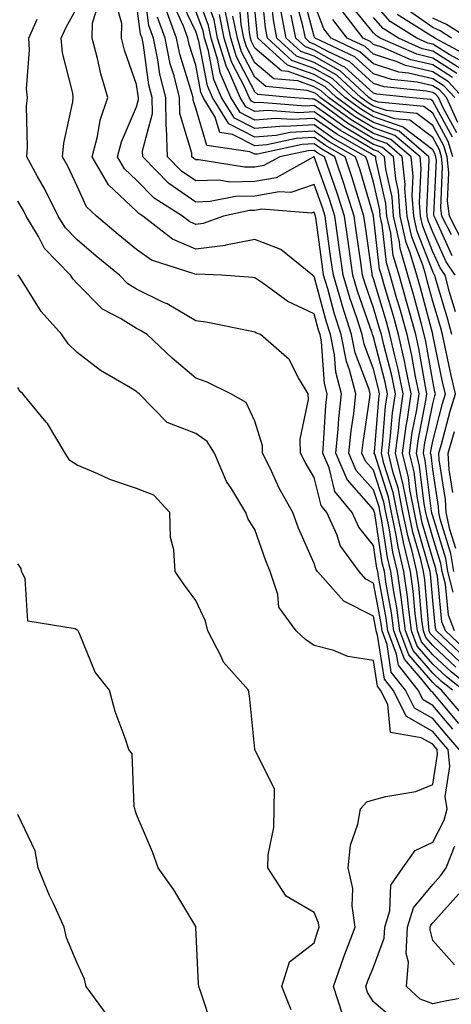
# Model space of a CAD drawing. Units: inches. Extents: x 1023923 to 1026563, y 7239818 to 7242458.
# Drawn here: x 1024078 to 1024151, y 7240389 to 7240555 of the extents above; entities that cross this region are included whole.
import ezdxf

# ---------------------------------------------------------------- set-up
doc = ezdxf.new("R2010")
doc.units = ezdxf.units.IN
doc.header["$MEASUREMENT"] = 0
doc.layers.add('Contour_10237239', color=7, linetype='Continuous', true_color=0x4262c2)

msp = doc.modelspace()

# ---------------------------------------------------------------- linework, layer by layer
at = {"layer": 'Contour_10237239'}
for points in [[(1024153.19, 7240441.92, 3042), (1024150.32, 7240444.2, 3042), (1024148.05, 7240446.33, 3042), (1024145.45, 7240449.32, 3042), (1024144.48, 7240451.92, 3042), (1024143.95, 7240456.02, 3042), (1024143.81, 7240457.67, 3042), (1024143.19, 7240461.92, 3042), (1024142.21, 7240466.08, 3042), (1024141.9, 7240468.07, 3042), (1024141.1, 7240471.92, 3042), (1024140.59, 7240474.46, 3042), (1024138.25, 7240481.73, 3042), (1024138.19, 7240481.92, 3042), (1024138.21, 7240482.09, 3042), (1024138.95, 7240491.02, 3042), (1024139.09, 7240491.92, 3042), (1024138.91, 7240492.78, 3042), (1024138.05, 7240496.1, 3042), (1024136.45, 7240500.31, 3042), (1024136.14, 7240501.92, 3042), (1024135.22, 7240504.75, 3042), (1024134.1, 7240507.97, 3042), (1024132.93, 7240511.92, 3042), (1024132.33, 7240516.2, 3042), (1024132.09, 7240517.88, 3042), (1024131.53, 7240521.92, 3042), (1024130.69, 7240524.57, 3042), (1024128.05, 7240531.9, 3042), (1024128.01, 7240531.89, 3042), (1024121.6, 7240528.37, 3042), (1024118.05, 7240527.73, 3042), (1024113.79, 7240527.65, 3042), (1024112.03, 7240527.95, 3042), (1024108.05, 7240527.84, 3042), (1024105.63, 7240529.51, 3042), (1024103.26, 7240531.92, 3042), (1024103.11, 7240536.86, 3042), (1024103.09, 7240536.95, 3042), (1024102.99, 7240541.92, 3042), (1024102.01, 7240545.88, 3042), (1024101.68, 7240548.29, 3042), (1024100.92, 7240551.92, 3042), (1024100.16, 7240554.04, 3042), (1024099.28, 7240560.7, 3042)], [(1024151.49, 7240458.47, 3035), (1024150.61, 7240461.92, 3035), (1024150.24, 7240464.11, 3035), (1024148.05, 7240471.27, 3035), (1024147.91, 7240471.77, 3035), (1024147.87, 7240471.92, 3035), (1024147.84, 7240472.14, 3035), (1024146.8, 7240480.67, 3035), (1024146.49, 7240481.92, 3035), (1024146.66, 7240483.3, 3035), (1024148.05, 7240490.25, 3035), (1024148.38, 7240491.58, 3035), (1024148.5, 7240491.92, 3035), (1024148.4, 7240492.28, 3035), (1024148.05, 7240494.03, 3035), (1024146.88, 7240500.76, 3035), (1024146.62, 7240501.92, 3035), (1024146.08, 7240503.9, 3035), (1024144.79, 7240508.67, 3035), (1024143.85, 7240511.92, 3035), (1024142.54, 7240516.42, 3035), (1024142.42, 7240517.55, 3035), (1024141.45, 7240521.92, 3035), (1024141.21, 7240525.08, 3035), (1024140.14, 7240529.83, 3035), (1024139.92, 7240531.92, 3035), (1024138.91, 7240532.78, 3035), (1024138.05, 7240533.08, 3035), (1024135.12, 7240534.84, 3035), (1024132.48, 7240536.35, 3035), (1024128.05, 7240539.49, 3035), (1024125.47, 7240539.33, 3035), (1024120.22, 7240539.74, 3035), (1024118.05, 7240539.58, 3035), (1024116.49, 7240540.37, 3035), (1024115.53, 7240541.92, 3035), (1024113.62, 7240546.35, 3035), (1024113.23, 7240547.1, 3035), (1024111.74, 7240551.92, 3035), (1024111.14, 7240555.01, 3035), (1024108.89, 7240561.07, 3035)], [(1024151.84, 7240511.92, 3030), (1024150.3, 7240514.17, 3030), (1024148.05, 7240519.21, 3030), (1024147.29, 7240521.16, 3030), (1024147.13, 7240521.92, 3030), (1024147.05, 7240522.93, 3030), (1024147.46, 7240531.33, 3030), (1024147.41, 7240531.92, 3030), (1024142.37, 7240536.23, 3030), (1024138.05, 7240537.7, 3030), (1024135.41, 7240539.29, 3030), (1024131.82, 7240541.92, 3030), (1024129.87, 7240543.73, 3030), (1024128.05, 7240544.75, 3030), (1024123.66, 7240546.32, 3030), (1024122.54, 7240546.42, 3030), (1024118.05, 7240550.25, 3030), (1024117.48, 7240551.34, 3030), (1024117.29, 7240551.92, 3030), (1024117.11, 7240552.86, 3030), (1024116.49, 7240560.35, 3030)], [(1024151.19, 7240518.77, 3028), (1024149.57, 7240521.92, 3028), (1024149.4, 7240523.27, 3028), (1024149.69, 7240530.27, 3028), (1024149.53, 7240531.92, 3028), (1024149.18, 7240533.06, 3028), (1024148.05, 7240535.15, 3028), (1024144.2, 7240538.08, 3028), (1024141.64, 7240538.32, 3028), (1024138.05, 7240539.56, 3028), (1024136.57, 7240540.45, 3028), (1024134.55, 7240541.92, 3028), (1024131.17, 7240545.05, 3028), (1024128.05, 7240546.81, 3028), (1024124.28, 7240548.16, 3028), (1024120.16, 7240551.92, 3028), (1024119.81, 7240553.69, 3028), (1024119.12, 7240560.86, 3028)], [(1024153.44, 7240437.31, 3044), (1024149.55, 7240441.92, 3044), (1024148.71, 7240442.58, 3044), (1024148.05, 7240443.22, 3044), (1024144.01, 7240447.88, 3044), (1024142.48, 7240451.92, 3044), (1024141.98, 7240455.85, 3044), (1024141.47, 7240458.49, 3044), (1024140.98, 7240461.92, 3044), (1024140.41, 7240464.29, 3044), (1024139.46, 7240470.51, 3044), (1024139.16, 7240471.92, 3044), (1024138.99, 7240472.85, 3044), (1024138.05, 7240475.73, 3044), (1024135.14, 7240479.01, 3044), (1024133.89, 7240481.92, 3044), (1024134.28, 7240485.69, 3044), (1024134.71, 7240488.59, 3044), (1024135.08, 7240491.92, 3044), (1024134.01, 7240495.97, 3044), (1024133.48, 7240497.35, 3044), (1024132.58, 7240501.92, 3044), (1024131.47, 7240505.35, 3044), (1024130.32, 7240509.65, 3044), (1024129.63, 7240511.92, 3044), (1024129.44, 7240513.32, 3044), (1024128.3, 7240521.67, 3044), (1024128.26, 7240521.92, 3044), (1024128.23, 7240522.09, 3044), (1024128.05, 7240522.55, 3044), (1024127.58, 7240522.39, 3044), (1024119.18, 7240523.05, 3044), (1024118.05, 7240522.85, 3044), (1024117.13, 7240522.83, 3044), (1024112.74, 7240521.92, 3044), (1024109.3, 7240520.67, 3044), (1024108.05, 7240520.5, 3044), (1024107.07, 7240520.94, 3044), (1024105.8, 7240521.92, 3044), (1024101.06, 7240524.92, 3044), (1024098.05, 7240527.98, 3044), (1024096.02, 7240529.9, 3044), (1024094.85, 7240531.92, 3044), (1024095.51, 7240534.46, 3044), (1024098.05, 7240540.32, 3044), (1024098.38, 7240541.59, 3044), (1024098.38, 7240541.92, 3044), (1024098.32, 7240542.18, 3044), (1024098.05, 7240544.11, 3044), (1024096.04, 7240549.92, 3044), (1024095.53, 7240551.92, 3044), (1024095.59, 7240554.38, 3044), (1024094.46, 7240558.33, 3044)], [(1024153.5, 7240447.37, 3038), (1024148.69, 7240451.92, 3038), (1024148.5, 7240452.38, 3038), (1024148.05, 7240457.04, 3038), (1024147.66, 7240461.53, 3038), (1024147.6, 7240461.92, 3038), (1024147.46, 7240462.51, 3038), (1024145.49, 7240469.37, 3038), (1024144.96, 7240471.92, 3038), (1024144.2, 7240475.78, 3038), (1024143.95, 7240477.82, 3038), (1024142.93, 7240481.92, 3038), (1024143.54, 7240486.44, 3038), (1024143.77, 7240487.64, 3038), (1024144.42, 7240491.92, 3038), (1024143.46, 7240496.51, 3038), (1024143.34, 7240497.2, 3038), (1024142.27, 7240501.92, 3038), (1024141.35, 7240505.22, 3038), (1024139.91, 7240510.06, 3038), (1024139.38, 7240511.92, 3038), (1024139.07, 7240512.95, 3038), (1024138.05, 7240521.92, 3038), (1024138.05, 7240521.94, 3038), (1024135.78, 7240529.64, 3038), (1024135, 7240531.92, 3038), (1024130.59, 7240534.45, 3038), (1024128.05, 7240536.24, 3038), (1024123.97, 7240536, 3038), (1024121.64, 7240535.5, 3038), (1024118.05, 7240535.23, 3038), (1024113.62, 7240537.48, 3038), (1024110.86, 7240541.92, 3038), (1024110.02, 7240543.88, 3038), (1024108.56, 7240551.4, 3038), (1024108.4, 7240551.92, 3038), (1024108.34, 7240552.22, 3038), (1024108.05, 7240553.03, 3038), (1024105.22, 7240559.09, 3038)], [(1024151.74, 7240451.92, 3036), (1024150.69, 7240454.56, 3036), (1024150.18, 7240459.8, 3036), (1024149.63, 7240461.92, 3036), (1024149.4, 7240463.27, 3036), (1024148.05, 7240467.67, 3036), (1024147.11, 7240470.97, 3036), (1024146.9, 7240471.92, 3036), (1024146.62, 7240473.36, 3036), (1024145.84, 7240479.72, 3036), (1024145.3, 7240481.92, 3036), (1024145.63, 7240484.34, 3036), (1024146.9, 7240490.77, 3036), (1024147.07, 7240491.92, 3036), (1024146.82, 7240493.16, 3036), (1024145.71, 7240499.58, 3036), (1024145.18, 7240501.92, 3036), (1024144.07, 7240505.91, 3036), (1024143.64, 7240507.51, 3036), (1024142.37, 7240511.92, 3036), (1024141.39, 7240515.26, 3036), (1024140.96, 7240519.01, 3036), (1024140.32, 7240521.92, 3036), (1024140.16, 7240524.03, 3036), (1024138.46, 7240531.5, 3036), (1024138.42, 7240531.92, 3036), (1024138.23, 7240532.1, 3036), (1024138.05, 7240532.15, 3036), (1024137.46, 7240532.51, 3036), (1024131.86, 7240535.72, 3036), (1024128.05, 7240538.4, 3036), (1024124.32, 7240538.19, 3036), (1024121.57, 7240538.4, 3036), (1024118.05, 7240538.12, 3036), (1024115.53, 7240539.4, 3036), (1024113.97, 7240541.92, 3036), (1024112.19, 7240546.06, 3036), (1024111.78, 7240548.19, 3036), (1024110.63, 7240551.92, 3036), (1024110.2, 7240554.08, 3036), (1024108.05, 7240559.93, 3036)], [(1024151.88, 7240505.76, 3031), (1024150.88, 7240509.09, 3031), (1024150.12, 7240511.92, 3031), (1024149.28, 7240513.15, 3031), (1024148.05, 7240515.89, 3031), (1024146.37, 7240520.23, 3031), (1024146, 7240521.92, 3031), (1024145.82, 7240524.16, 3031), (1024146.12, 7240529.98, 3031), (1024145.92, 7240531.92, 3031), (1024141.66, 7240535.53, 3031), (1024138.05, 7240536.78, 3031), (1024134.85, 7240538.72, 3031), (1024130.45, 7240541.92, 3031), (1024129.2, 7240543.07, 3031), (1024128.05, 7240543.73, 3031), (1024125.26, 7240544.72, 3031), (1024121.21, 7240545.09, 3031), (1024118.05, 7240547.79, 3031), (1024116.62, 7240550.49, 3031), (1024116.19, 7240551.92, 3031), (1024115.73, 7240554.24, 3031), (1024115.32, 7240559.18, 3031)], [(1024153.3, 7240517.18, 3027), (1024150.88, 7240521.92, 3027), (1024150.55, 7240524.41, 3027), (1024150.75, 7240529.22, 3027), (1024150.49, 7240531.92, 3027), (1024149.92, 7240533.79, 3027), (1024148.05, 7240537.2, 3027), (1024145.37, 7240539.24, 3027), (1024140.24, 7240539.73, 3027), (1024138.05, 7240540.48, 3027), (1024137.15, 7240541.02, 3027), (1024135.92, 7240541.92, 3027), (1024131.84, 7240545.7, 3027), (1024128.05, 7240547.85, 3027), (1024125.04, 7240548.91, 3027), (1024121.76, 7240551.92, 3027), (1024121.16, 7240555.02, 3027), (1024120.75, 7240559.23, 3027)], [(1024152.09, 7240535.96, 3024), (1024149.79, 7240540.17, 3024), (1024149.03, 7240541.92, 3024), (1024148.56, 7240542.43, 3024), (1024148.05, 7240542.75, 3024), (1024146.98, 7240542.99, 3024), (1024139.85, 7240543.71, 3024), (1024138.05, 7240544.29, 3024), (1024134.05, 7240547.92, 3024), (1024130.32, 7240549.66, 3024), (1024128.05, 7240550.94, 3024), (1024127.33, 7240551.2, 3024), (1024126.55, 7240551.92, 3024), (1024126.17, 7240553.8, 3024), (1024124.87, 7240558.75, 3024)], [(1024152.27, 7240537.71, 3023), (1024150.39, 7240541.92, 3023), (1024149.26, 7240543.14, 3023), (1024148.05, 7240543.91, 3023), (1024145.45, 7240544.51, 3023), (1024141.08, 7240544.95, 3023), (1024138.05, 7240545.93, 3023), (1024134.91, 7240548.78, 3023), (1024128.19, 7240551.92, 3023), (1024128.13, 7240552, 3023), (1024128.05, 7240552.21, 3023), (1024126.04, 7240559.9, 3023)], [(1024151.45, 7240435.32, 3046), (1024148.05, 7240439.35, 3046), (1024146.41, 7240440.28, 3046), (1024145.57, 7240441.92, 3046), (1024142.25, 7240446.11, 3046), (1024141.96, 7240448.01, 3046), (1024140.49, 7240451.92, 3046), (1024140.2, 7240454.08, 3046), (1024138.89, 7240461.07, 3046), (1024138.77, 7240461.92, 3046), (1024138.64, 7240462.51, 3046), (1024138.05, 7240466.3, 3046), (1024135.55, 7240469.43, 3046), (1024134.46, 7240471.92, 3046), (1024131.55, 7240475.42, 3046), (1024130.55, 7240479.42, 3046), (1024129.48, 7240481.92, 3046), (1024129.63, 7240483.5, 3046), (1024130.02, 7240489.95, 3046), (1024130.24, 7240491.92, 3046), (1024129.79, 7240493.65, 3046), (1024129.26, 7240500.7, 3046), (1024129.03, 7240501.92, 3046), (1024128.79, 7240502.66, 3046), (1024128.05, 7240505.4, 3046), (1024123.62, 7240507.48, 3046), (1024119.38, 7240510.59, 3046), (1024118.05, 7240511.49, 3046), (1024117.68, 7240511.55, 3046), (1024112.41, 7240511.92, 3046), (1024108.23, 7240512.1, 3046), (1024108.05, 7240512.08, 3046), (1024107.78, 7240512.19, 3046), (1024100.59, 7240514.47, 3046), (1024098.05, 7240516.26, 3046), (1024094.96, 7240518.82, 3046), (1024091.31, 7240521.92, 3046), (1024089.61, 7240523.48, 3046), (1024088.05, 7240526.93, 3046), (1024086.47, 7240530.33, 3046), (1024085.59, 7240531.92, 3046), (1024085.78, 7240534.2, 3046), (1024087.31, 7240541.18, 3046), (1024087.39, 7240541.92, 3046), (1024087.31, 7240542.65, 3046), (1024085.57, 7240549.44, 3046), (1024085.37, 7240551.92, 3046), (1024086.19, 7240553.79, 3046), (1024088.05, 7240557.13, 3046)], [(1024152.44, 7240436.31, 3045), (1024148.05, 7240441.55, 3045), (1024147.82, 7240441.69, 3045), (1024147.7, 7240441.92, 3045), (1024146.29, 7240443.68, 3045), (1024143.28, 7240447.14, 3045), (1024141.49, 7240451.92, 3045), (1024141.1, 7240454.96, 3045), (1024140.18, 7240459.78, 3045), (1024139.89, 7240461.92, 3045), (1024139.53, 7240463.39, 3045), (1024138.25, 7240471.73, 3045), (1024138.21, 7240471.92, 3045), (1024138.05, 7240472.43, 3045), (1024133.6, 7240477.47, 3045), (1024131.68, 7240481.92, 3045), (1024132.09, 7240485.96, 3045), (1024132.21, 7240487.77, 3045), (1024132.66, 7240491.92, 3045), (1024131.68, 7240495.56, 3045), (1024131.47, 7240498.49, 3045), (1024130.8, 7240501.92, 3045), (1024130.14, 7240504, 3045), (1024128.05, 7240511.72, 3045), (1024127.91, 7240511.78, 3045), (1024127.74, 7240511.92, 3045), (1024122.41, 7240516.28, 3045), (1024118.05, 7240517.97, 3045), (1024113.11, 7240516.99, 3045), (1024113.01, 7240516.95, 3045), (1024108.05, 7240516.3, 3045), (1024104.14, 7240518.02, 3045), (1024099.1, 7240521.92, 3045), (1024098.46, 7240522.33, 3045), (1024098.05, 7240522.74, 3045), (1024093.32, 7240527.19, 3045), (1024090.57, 7240531.92, 3045), (1024091.47, 7240535.34, 3045), (1024091.9, 7240538.07, 3045), (1024093.21, 7240541.92, 3045), (1024092.03, 7240545.89, 3045), (1024091.49, 7240548.48, 3045), (1024090.59, 7240551.92, 3045), (1024090.65, 7240554.53, 3045), (1024091.82, 7240558.15, 3045)], [(1024151.37, 7240441.92, 3043), (1024149.51, 7240443.39, 3043), (1024148.05, 7240444.77, 3043), (1024144.73, 7240448.6, 3043), (1024143.48, 7240451.92, 3043), (1024142.85, 7240456.72, 3043), (1024142.76, 7240457.2, 3043), (1024142.09, 7240461.92, 3043), (1024141.31, 7240465.18, 3043), (1024140.69, 7240469.29, 3043), (1024140.14, 7240471.92, 3043), (1024139.79, 7240473.66, 3043), (1024138.05, 7240479.02, 3043), (1024136.68, 7240480.56, 3043), (1024136.1, 7240481.92, 3043), (1024136.29, 7240483.69, 3043), (1024137.44, 7240491.31, 3043), (1024137.5, 7240491.92, 3043), (1024137.31, 7240492.65, 3043), (1024134.96, 7240498.83, 3043), (1024134.36, 7240501.92, 3043), (1024132.82, 7240506.69, 3043), (1024132.66, 7240507.32, 3043), (1024131.29, 7240511.92, 3043), (1024130.88, 7240514.75, 3043), (1024130.2, 7240519.77, 3043), (1024129.91, 7240521.92, 3043), (1024129.46, 7240523.33, 3043), (1024128.05, 7240527.22, 3043), (1024124.1, 7240525.87, 3043), (1024122.15, 7240526.02, 3043), (1024118.05, 7240525.29, 3043), (1024114.75, 7240525.23, 3043), (1024110.47, 7240524.35, 3043), (1024108.05, 7240524.28, 3043), (1024103.54, 7240527.41, 3043), (1024099.1, 7240531.92, 3043), (1024099.07, 7240532.94, 3043), (1024100.73, 7240539.23, 3043), (1024100.69, 7240541.92, 3043), (1024100.16, 7240544.04, 3043), (1024099.24, 7240550.73, 3043), (1024098.99, 7240551.92, 3043), (1024098.75, 7240552.61, 3043), (1024098.05, 7240557.8, 3043)], [(1024151.94, 7240445.8, 3040), (1024148.05, 7240449.46, 3040), (1024146.9, 7240450.78, 3040), (1024146.47, 7240451.92, 3040), (1024146.23, 7240453.73, 3040), (1024145.73, 7240459.61, 3040), (1024145.39, 7240461.92, 3040), (1024144.57, 7240465.4, 3040), (1024143.89, 7240467.77, 3040), (1024143.03, 7240471.92, 3040), (1024142.19, 7240476.07, 3040), (1024141.39, 7240478.58, 3040), (1024140.57, 7240481.92, 3040), (1024140.94, 7240484.82, 3040), (1024141.27, 7240488.71, 3040), (1024141.74, 7240491.92, 3040), (1024141.12, 7240494.99, 3040), (1024139.77, 7240500.21, 3040), (1024139.38, 7240501.92, 3040), (1024139.09, 7240502.96, 3040), (1024138.05, 7240506.42, 3040), (1024136.62, 7240510.5, 3040), (1024136.21, 7240511.92, 3040), (1024135.9, 7240514.06, 3040), (1024135.2, 7240519.06, 3040), (1024134.79, 7240521.92, 3040), (1024133.28, 7240526.69, 3040), (1024133.17, 7240527.05, 3040), (1024131.53, 7240531.92, 3040), (1024129.32, 7240533.19, 3040), (1024128.05, 7240534.08, 3040), (1024126.02, 7240533.96, 3040), (1024118.5, 7240532.37, 3040), (1024118.05, 7240532.33, 3040), (1024117.21, 7240532.75, 3040), (1024109.92, 7240533.8, 3040), (1024108.05, 7240540.1, 3040), (1024107.62, 7240541.49, 3040), (1024107.62, 7240541.92, 3040), (1024107.46, 7240542.5, 3040), (1024105.35, 7240549.23, 3040), (1024104.81, 7240551.92, 3040), (1024103.01, 7240556.88, 3040)], [(1024152.74, 7240446.61, 3039), (1024148.05, 7240451.01, 3039), (1024147.62, 7240451.5, 3039), (1024147.46, 7240451.92, 3039), (1024147.39, 7240452.58, 3039), (1024146.7, 7240460.56, 3039), (1024146.51, 7240461.92, 3039), (1024146.02, 7240463.95, 3039), (1024144.69, 7240468.57, 3039), (1024144.01, 7240471.92, 3039), (1024143.01, 7240476.87, 3039), (1024142.95, 7240477.01, 3039), (1024141.74, 7240481.92, 3039), (1024142.31, 7240486.19, 3039), (1024142.42, 7240487.55, 3039), (1024143.07, 7240491.92, 3039), (1024142.21, 7240496.09, 3039), (1024141.64, 7240498.34, 3039), (1024140.82, 7240501.92, 3039), (1024140.22, 7240504.09, 3039), (1024138.05, 7240511.33, 3039), (1024137.89, 7240511.77, 3039), (1024137.85, 7240511.92, 3039), (1024137.82, 7240512.14, 3039), (1024136.62, 7240520.49, 3039), (1024136.43, 7240521.92, 3039), (1024135.67, 7240524.3, 3039), (1024134.48, 7240528.35, 3039), (1024133.26, 7240531.92, 3039), (1024129.94, 7240533.81, 3039), (1024128.05, 7240535.16, 3039), (1024124.98, 7240534.98, 3039), (1024120.06, 7240533.93, 3039), (1024118.05, 7240533.78, 3039), (1024114.28, 7240535.69, 3039), (1024112.13, 7240536, 3039), (1024111.35, 7240538.62, 3039), (1024109.32, 7240541.92, 3039), (1024108.93, 7240542.8, 3039), (1024108.05, 7240547.37, 3039), (1024106.96, 7240550.84, 3039), (1024106.74, 7240551.92, 3039), (1024106, 7240553.97, 3039), (1024104.12, 7240557.98, 3039)], [(1024151.92, 7240465.8, 3033), (1024150.94, 7240469.03, 3033), (1024150.32, 7240471.92, 3033), (1024150.22, 7240474.1, 3033), (1024149.16, 7240480.8, 3033), (1024149.1, 7240481.92, 3033), (1024149.53, 7240483.41, 3033), (1024150.98, 7240489, 3033), (1024151.9, 7240491.92, 3033), (1024151.14, 7240495.01, 3033), (1024150.14, 7240499.82, 3033), (1024149.67, 7240501.92, 3033), (1024149.34, 7240503.21, 3033), (1024148.05, 7240507.52, 3033), (1024147.11, 7240510.99, 3033), (1024146.86, 7240511.92, 3033), (1024146.37, 7240513.61, 3033), (1024144.5, 7240518.38, 3033), (1024143.71, 7240521.92, 3033), (1024143.36, 7240526.61, 3033), (1024143.4, 7240527.26, 3033), (1024142.91, 7240531.92, 3033), (1024140.3, 7240534.16, 3033), (1024138.05, 7240534.93, 3033), (1024133.69, 7240537.56, 3033), (1024128.97, 7240540.99, 3033), (1024128.05, 7240541.65, 3033), (1024127.76, 7240541.63, 3033), (1024124.07, 7240541.92, 3033), (1024118.56, 7240542.43, 3033), (1024118.05, 7240542.86, 3033), (1024114.92, 7240548.8, 3033), (1024113.97, 7240551.92, 3033), (1024112.99, 7240556.85, 3033)], [(1024151.31, 7240515.19, 3029), (1024148.54, 7240521.43, 3029), (1024148.28, 7240521.92, 3029), (1024148.26, 7240522.13, 3029), (1024148.66, 7240531.32, 3029), (1024148.6, 7240531.92, 3029), (1024148.46, 7240532.33, 3029), (1024148.05, 7240533.09, 3029), (1024143.11, 7240536.87, 3029), (1024143.05, 7240536.92, 3029), (1024138.05, 7240538.63, 3029), (1024136, 7240539.87, 3029), (1024133.19, 7240541.92, 3029), (1024130.51, 7240544.39, 3029), (1024128.05, 7240545.79, 3029), (1024123.52, 7240547.4, 3029), (1024118.56, 7240551.92, 3029), (1024118.48, 7240552.35, 3029), (1024118.05, 7240556.78, 3029)], [(1024151.76, 7240541.92, 3022), (1024149.98, 7240543.85, 3022), (1024148.05, 7240545.07, 3022), (1024143.95, 7240546.03, 3022), (1024142.33, 7240546.19, 3022), (1024138.05, 7240547.58, 3022), (1024135.76, 7240549.64, 3022), (1024130.9, 7240551.92, 3022), (1024129.65, 7240553.52, 3022), (1024128.05, 7240557.79, 3022)], [(1024152.13, 7240545.99, 3019), (1024148.05, 7240548.58, 3019), (1024145.34, 7240549.21, 3019), (1024139.16, 7240551.92, 3019), (1024138.48, 7240552.35, 3019), (1024138.05, 7240552.84, 3019), (1024133.95, 7240557.82, 3019)], [(1024153.73, 7240547.6, 3017), (1024150.8, 7240549.17, 3017), (1024148.05, 7240550.91, 3017), (1024147.23, 7240551.1, 3017), (1024145.37, 7240551.92, 3017), (1024140.88, 7240554.75, 3017), (1024138.05, 7240557.94, 3017)], [(1024151.21, 7240551.92, 3015), (1024149.28, 7240553.15, 3015), (1024148.05, 7240553.72, 3015), (1024143.23, 7240557.1, 3015)], [(1024152.52, 7240431.92, 3047), (1024150.45, 7240434.31, 3047), (1024148.05, 7240437.16, 3047), (1024145, 7240438.88, 3047), (1024143.46, 7240441.92, 3047), (1024141.06, 7240444.94, 3047), (1024140.35, 7240449.62, 3047), (1024139.5, 7240451.92, 3047), (1024139.32, 7240453.19, 3047), (1024138.05, 7240460, 3047), (1024136.78, 7240460.64, 3047), (1024135.65, 7240461.92, 3047), (1024132.44, 7240466.3, 3047), (1024131.9, 7240468.07, 3047), (1024130.2, 7240471.92, 3047), (1024129.22, 7240473.09, 3047), (1024128.05, 7240477.78, 3047), (1024126.53, 7240480.39, 3047), (1024125.76, 7240481.92, 3047), (1024125.69, 7240484.29, 3047), (1024127.07, 7240490.95, 3047), (1024127.01, 7240491.92, 3047), (1024125.37, 7240494.6, 3047), (1024123.83, 7240497.69, 3047), (1024118.99, 7240501.92, 3047), (1024118.3, 7240502.17, 3047), (1024118.05, 7240502.35, 3047), (1024117.54, 7240502.43, 3047), (1024110.1, 7240503.97, 3047), (1024108.05, 7240504.24, 3047), (1024103.21, 7240507.09, 3047), (1024102.62, 7240507.35, 3047), (1024098.05, 7240509.58, 3047), (1024096.6, 7240510.46, 3047), (1024095.16, 7240511.92, 3047), (1024091.27, 7240515.15, 3047), (1024088.05, 7240517.89, 3047), (1024086.06, 7240519.92, 3047), (1024084.85, 7240521.92, 3047), (1024082.6, 7240526.47, 3047), (1024081.37, 7240528.59, 3047), (1024079.53, 7240531.92, 3047), (1024079.67, 7240533.55, 3047), (1024079.5, 7240540.47, 3047), (1024079.65, 7240541.92, 3047), (1024079.5, 7240543.37, 3047), (1024080.02, 7240549.95, 3047), (1024079.87, 7240551.92, 3047), (1024081.27, 7240555.14, 3047)], [(1024155, 7240441.92, 3041), (1024151.14, 7240445, 3041), (1024148.05, 7240447.9, 3041), (1024146.17, 7240450.05, 3041), (1024145.47, 7240451.92, 3041), (1024145.1, 7240454.88, 3041), (1024144.77, 7240458.64, 3041), (1024144.3, 7240461.92, 3041), (1024143.13, 7240466.84, 3041), (1024143.09, 7240466.97, 3041), (1024142.07, 7240471.92, 3041), (1024141.39, 7240475.27, 3041), (1024139.81, 7240480.16, 3041), (1024139.38, 7240481.92, 3041), (1024139.57, 7240483.45, 3041), (1024140.1, 7240489.86, 3041), (1024140.41, 7240491.92, 3041), (1024140, 7240493.88, 3041), (1024138.05, 7240501.47, 3041), (1024137.93, 7240501.79, 3041), (1024137.89, 7240501.92, 3041), (1024137.84, 7240502.13, 3041), (1024135.37, 7240509.23, 3041), (1024134.57, 7240511.92, 3041), (1024134.01, 7240515.97, 3041), (1024133.75, 7240517.63, 3041), (1024133.17, 7240521.92, 3041), (1024131.94, 7240525.8, 3041), (1024130.67, 7240529.3, 3041), (1024129.79, 7240531.92, 3041), (1024128.67, 7240532.55, 3041), (1024128.05, 7240532.99, 3041), (1024127.03, 7240532.94, 3041), (1024122.23, 7240531.92, 3041), (1024119.53, 7240530.44, 3041), (1024118.05, 7240530.17, 3041), (1024116.27, 7240530.14, 3041), (1024108.56, 7240531.4, 3041), (1024108.05, 7240531.39, 3041), (1024107.74, 7240531.61, 3041), (1024107.42, 7240531.92, 3041), (1024107.41, 7240532.55, 3041), (1024105.35, 7240539.22, 3041), (1024105.3, 7240541.92, 3041), (1024104.4, 7240545.57, 3041), (1024103.75, 7240547.62, 3041), (1024102.87, 7240551.92, 3041), (1024101.59, 7240555.46, 3041)], [(1024154.24, 7240448.11, 3037), (1024150.22, 7240451.92, 3037), (1024149.59, 7240453.46, 3037), (1024148.85, 7240461.13, 3037), (1024148.64, 7240461.92, 3037), (1024148.56, 7240462.43, 3037), (1024148.05, 7240464.07, 3037), (1024146.29, 7240470.17, 3037), (1024145.94, 7240471.92, 3037), (1024145.41, 7240474.57, 3037), (1024144.91, 7240478.77, 3037), (1024144.12, 7240481.92, 3037), (1024144.57, 7240485.39, 3037), (1024145.34, 7240489.21, 3037), (1024145.75, 7240491.92, 3037), (1024145.14, 7240494.83, 3037), (1024144.51, 7240498.38, 3037), (1024143.73, 7240501.92, 3037), (1024142.48, 7240506.35, 3037), (1024142, 7240507.96, 3037), (1024140.86, 7240511.92, 3037), (1024140.24, 7240514.1, 3037), (1024139.51, 7240520.46, 3037), (1024139.18, 7240521.92, 3037), (1024139.1, 7240522.97, 3037), (1024138.05, 7240527.64, 3037), (1024137.07, 7240530.94, 3037), (1024136.74, 7240531.92, 3037), (1024131.21, 7240535.08, 3037), (1024128.05, 7240537.32, 3037), (1024123.17, 7240537.04, 3037), (1024122.91, 7240537.06, 3037), (1024118.05, 7240536.68, 3037), (1024114.57, 7240538.44, 3037), (1024112.42, 7240541.92, 3037), (1024111.1, 7240544.98, 3037), (1024110.18, 7240549.8, 3037), (1024109.51, 7240551.92, 3037), (1024109.28, 7240553.15, 3037), (1024108.05, 7240556.48, 3037)], [(1024151.59, 7240461.92, 3034), (1024151.08, 7240464.96, 3034), (1024149.36, 7240470.62, 3034), (1024149.07, 7240471.92, 3034), (1024149.03, 7240472.9, 3034), (1024148.05, 7240479.14, 3034), (1024147.76, 7240481.62, 3034), (1024147.68, 7240481.92, 3034), (1024147.72, 7240482.25, 3034), (1024148.05, 7240483.92, 3034), (1024149.67, 7240490.29, 3034), (1024150.2, 7240491.92, 3034), (1024149.77, 7240493.64, 3034), (1024148.07, 7240501.89, 3034), (1024148.07, 7240501.94, 3034), (1024148.05, 7240502, 3034), (1024145.96, 7240509.83, 3034), (1024145.35, 7240511.92, 3034), (1024144.24, 7240515.72, 3034), (1024143.58, 7240517.45, 3034), (1024142.58, 7240521.92, 3034), (1024142.27, 7240526.13, 3034), (1024141.8, 7240528.17, 3034), (1024141.43, 7240531.92, 3034), (1024139.59, 7240533.47, 3034), (1024138.05, 7240534, 3034), (1024133.11, 7240536.98, 3034), (1024132.64, 7240537.32, 3034), (1024128.05, 7240540.56, 3034), (1024126.6, 7240540.48, 3034), (1024118.89, 7240541.09, 3034), (1024118.05, 7240541.02, 3034), (1024117.44, 7240541.32, 3034), (1024117.09, 7240541.92, 3034), (1024116.35, 7240543.62, 3034), (1024114.09, 7240547.95, 3034), (1024112.85, 7240551.92, 3034), (1024112.05, 7240555.92, 3034)], [(1024151.25, 7240501.92, 3032), (1024150.61, 7240504.48, 3032), (1024148.52, 7240511.44, 3032), (1024148.4, 7240511.92, 3032), (1024148.26, 7240512.13, 3032), (1024148.05, 7240512.58, 3032), (1024145.43, 7240519.3, 3032), (1024144.85, 7240521.92, 3032), (1024144.59, 7240525.38, 3032), (1024144.75, 7240528.62, 3032), (1024144.42, 7240531.92, 3032), (1024140.98, 7240534.85, 3032), (1024138.05, 7240535.86, 3032), (1024134.26, 7240538.14, 3032), (1024129.07, 7240541.92, 3032), (1024128.54, 7240542.41, 3032), (1024128.05, 7240542.69, 3032), (1024126.86, 7240543.12, 3032), (1024119.89, 7240543.76, 3032), (1024118.05, 7240545.32, 3032), (1024115.78, 7240549.64, 3032), (1024115.08, 7240551.92, 3032), (1024114.34, 7240555.63, 3032)], [(1024151.43, 7240531.92, 3026), (1024150.65, 7240534.51, 3026), (1024148.05, 7240539.26, 3026), (1024146.55, 7240540.42, 3026), (1024138.83, 7240541.14, 3026), (1024138.05, 7240541.4, 3026), (1024137.74, 7240541.6, 3026), (1024137.29, 7240541.92, 3026), (1024132.48, 7240546.36, 3026), (1024128.05, 7240548.88, 3026), (1024125.8, 7240549.67, 3026), (1024123.34, 7240551.92, 3026), (1024122.48, 7240556.35, 3026)], [(1024151.37, 7240535.24, 3025), (1024148.05, 7240541.32, 3025), (1024147.72, 7240541.58, 3025), (1024144.09, 7240541.92, 3025), (1024138.6, 7240542.47, 3025), (1024138.05, 7240542.65, 3025), (1024133.19, 7240547.05, 3025), (1024132.7, 7240547.28, 3025), (1024128.05, 7240549.91, 3025), (1024126.57, 7240550.44, 3025), (1024124.94, 7240551.92, 3025), (1024124.18, 7240555.79, 3025)], [(1024153.15, 7240541.92, 3021), (1024150.71, 7240544.57, 3021), (1024148.05, 7240546.25, 3021), (1024143.44, 7240547.31, 3021), (1024142.05, 7240547.93, 3021), (1024138.05, 7240549.22, 3021), (1024136.64, 7240550.5, 3021), (1024133.62, 7240551.92, 3021), (1024131.17, 7240555.05, 3021)], [(1024151.41, 7240545.28, 3020), (1024148.05, 7240547.41, 3020), (1024144.38, 7240548.26, 3020), (1024139.61, 7240550.37, 3020), (1024138.05, 7240550.88, 3020), (1024137.5, 7240551.37, 3020), (1024136.31, 7240551.92, 3020), (1024132.72, 7240556.58, 3020)], [(1024152.84, 7240546.71, 3018), (1024148.05, 7240549.74, 3018), (1024146.29, 7240550.15, 3018), (1024142.27, 7240551.92, 3018), (1024139.67, 7240553.55, 3018), (1024138.05, 7240555.39, 3018)], [(1024154.71, 7240548.57, 3016), (1024148.42, 7240551.92, 3016), (1024148.19, 7240552.07, 3016), (1024148.05, 7240552.13, 3016), (1024147.35, 7240552.63, 3016), (1024142.07, 7240555.94, 3016)], [(1024154.01, 7240551.92, 3014), (1024150.37, 7240554.24, 3014), (1024148.05, 7240555.3, 3014)], [(1024142.03, 7240385.91, 3048), (1024138.05, 7240389.31, 3048), (1024137.05, 7240390.93, 3048), (1024136.74, 7240391.92, 3048), (1024137.07, 7240392.9, 3048), (1024138.05, 7240395.2, 3048), (1024139.87, 7240400.1, 3048), (1024139.94, 7240401.92, 3048), (1024140.8, 7240404.66, 3048), (1024140.96, 7240409.01, 3048), (1024143.01, 7240411.92, 3048), (1024145.1, 7240414.88, 3048), (1024148.05, 7240416.3, 3048), (1024150, 7240419.97, 3048), (1024150.49, 7240421.92, 3048), (1024150.12, 7240424, 3048), (1024150.92, 7240429.05, 3048), (1024150.65, 7240431.92, 3048), (1024149.44, 7240433.32, 3048), (1024148.05, 7240434.97, 3048), (1024143.6, 7240437.48, 3048), (1024141.35, 7240441.92, 3048), (1024139.89, 7240443.76, 3048), (1024138.75, 7240451.22, 3048), (1024138.5, 7240451.92, 3048), (1024138.44, 7240452.31, 3048), (1024138.05, 7240454.4, 3048), (1024133.05, 7240456.93, 3048), (1024128.62, 7240461.92, 3048), (1024128.38, 7240462.24, 3048), (1024128.05, 7240463.3, 3048), (1024125.41, 7240469.27, 3048), (1024124.42, 7240471.92, 3048), (1024122.13, 7240476.01, 3048), (1024120.59, 7240479.38, 3048), (1024119.34, 7240481.92, 3048), (1024119.3, 7240483.17, 3048), (1024118.05, 7240487.28, 3048), (1024116.57, 7240490.44, 3048), (1024113.97, 7240491.92, 3048), (1024110, 7240493.86, 3048), (1024108.05, 7240494.55, 3048), (1024104.09, 7240497.95, 3048), (1024099.87, 7240501.92, 3048), (1024098.75, 7240502.62, 3048), (1024098.05, 7240502.96, 3048), (1024095.35, 7240504.61, 3048), (1024092.31, 7240506.19, 3048), (1024088.05, 7240510.51, 3048), (1024087.39, 7240511.25, 3048), (1024086.94, 7240511.92, 3048), (1024082.54, 7240516.42, 3048), (1024081.53, 7240518.45, 3048), (1024079.44, 7240521.92, 3048), (1024078.97, 7240522.85, 3048), (1024078.05, 7240524.45, 3048)], [(1024132.89, 7240387.07, 3049), (1024131.33, 7240391.92, 3049), (1024133.05, 7240396.92, 3049), (1024134.98, 7240401.92, 3049), (1024134.44, 7240405.52, 3049), (1024134.59, 7240408.47, 3049), (1024133.79, 7240411.92, 3049), (1024134.18, 7240415.79, 3049), (1024135.43, 7240419.29, 3049), (1024135.86, 7240421.92, 3049), (1024136.92, 7240423.05, 3049), (1024138.05, 7240423.4, 3049), (1024140.14, 7240424, 3049), (1024145.18, 7240424.8, 3049), (1024148.05, 7240425.98, 3049), (1024148.85, 7240431.11, 3049), (1024148.77, 7240431.92, 3049), (1024148.44, 7240432.31, 3049), (1024148.05, 7240432.78, 3049), (1024146.08, 7240433.89, 3049), (1024140.9, 7240434.78, 3049), (1024140.45, 7240439.52, 3049), (1024139.24, 7240441.92, 3049), (1024138.71, 7240442.57, 3049), (1024138.05, 7240446.93, 3049), (1024133.73, 7240447.6, 3049), (1024131.37, 7240448.6, 3049), (1024128.05, 7240449.44, 3049), (1024126.59, 7240450.46, 3049), (1024124.98, 7240451.92, 3049), (1024122.07, 7240455.93, 3049), (1024121.88, 7240458.08, 3049), (1024120.61, 7240461.92, 3049), (1024119.87, 7240463.74, 3049), (1024118.05, 7240469.05, 3049), (1024116.92, 7240470.79, 3049), (1024116.51, 7240471.92, 3049), (1024114.14, 7240475.83, 3049), (1024113.26, 7240477.13, 3049), (1024111.21, 7240481.92, 3049), (1024109.98, 7240483.85, 3049), (1024108.05, 7240485.23, 3049), (1024103.21, 7240487.07, 3049), (1024098.48, 7240491.92, 3049), (1024098.25, 7240492.12, 3049), (1024098.05, 7240492.3, 3049), (1024097.05, 7240492.93, 3049), (1024092, 7240495.88, 3049), (1024088.05, 7240498.88, 3049), (1024086.51, 7240500.38, 3049), (1024085.47, 7240501.92, 3049), (1024081.94, 7240505.82, 3049), (1024078.36, 7240511.6, 3049), (1024078.11, 7240511.98, 3049)], [(1024124.14, 7240388, 3050), (1024122.58, 7240391.92, 3050), (1024123.89, 7240396.07, 3050), (1024128.05, 7240399.31, 3050), (1024128.66, 7240401.3, 3050), (1024128.89, 7240401.92, 3050), (1024128.79, 7240402.66, 3050), (1024128.05, 7240404.43, 3050), (1024123.3, 7240407.17, 3050), (1024120.2, 7240411.92, 3050), (1024120.28, 7240414.16, 3050), (1024121.21, 7240418.75, 3050), (1024121.31, 7240421.92, 3050), (1024121.35, 7240425.23, 3050), (1024118.05, 7240431.89, 3050), (1024118.03, 7240431.91, 3050), (1024118.03, 7240431.94, 3050), (1024117.11, 7240440.98, 3050), (1024116.98, 7240441.92, 3050), (1024112.74, 7240446.62, 3050), (1024112.35, 7240447.62, 3050), (1024110.08, 7240451.92, 3050), (1024109.69, 7240453.55, 3050), (1024108.05, 7240457.07, 3050), (1024105.98, 7240459.85, 3050), (1024104.57, 7240461.92, 3050), (1024104.38, 7240465.6, 3050), (1024103.79, 7240467.66, 3050), (1024103.66, 7240471.92, 3050), (1024100.96, 7240474.82, 3050), (1024098.05, 7240475.97, 3050), (1024093.58, 7240477.44, 3050), (1024091.55, 7240478.42, 3050), (1024088.05, 7240479.88, 3050), (1024086.8, 7240480.67, 3050), (1024086.04, 7240481.92, 3050), (1024083.03, 7240486.9, 3050), (1024082.82, 7240487.15, 3050), (1024078.85, 7240491.92, 3050), (1024078.44, 7240492.32, 3050), (1024078.05, 7240492.96, 3050)], [(1024151.43, 7240475.29, 3032), (1024150.8, 7240479.16, 3032), (1024150.67, 7240481.92, 3032), (1024151.72, 7240485.59, 3032)], [(1024110.96, 7240384.82, 3051), (1024108.85, 7240391.12, 3051), (1024108.56, 7240391.92, 3051), (1024108.52, 7240392.39, 3051), (1024108.09, 7240401.88, 3051), (1024108.09, 7240401.95, 3051), (1024108.05, 7240402.03, 3051), (1024104.38, 7240408.25, 3051), (1024101.7, 7240411.92, 3051), (1024100.78, 7240414.66, 3051), (1024098.05, 7240420.96, 3051), (1024097.82, 7240421.69, 3051), (1024097.78, 7240421.92, 3051), (1024097.66, 7240422.31, 3051), (1024097.33, 7240431.19, 3051), (1024096.74, 7240431.92, 3051), (1024096.14, 7240433.84, 3051), (1024094.48, 7240438.34, 3051), (1024093.5, 7240441.92, 3051), (1024091.08, 7240444.94, 3051), (1024088.4, 7240451.57, 3051), (1024088.23, 7240451.92, 3051), (1024088.15, 7240452.01, 3051), (1024088.05, 7240452.07, 3051), (1024087.72, 7240452.25, 3051), (1024079.71, 7240453.57, 3051), (1024079.24, 7240460.74, 3051), (1024078.66, 7240461.92, 3051), (1024078.6, 7240462.47, 3051), (1024078.05, 7240463.26, 3051)], [(1024093.17, 7240387.04, 3052), (1024089.57, 7240391.92, 3052), (1024089.26, 7240393.13, 3052), (1024088.05, 7240395.86, 3052), (1024086.27, 7240400.13, 3052), (1024085.86, 7240401.92, 3052), (1024084.03, 7240405.94, 3052), (1024083.38, 7240407.26, 3052), (1024081.47, 7240411.92, 3052), (1024080.94, 7240414.8, 3052), (1024078.05, 7240420.95, 3052)], [(1024156.78, 7240390.64, 3047), (1024150.45, 7240389.52, 3047), (1024148.05, 7240388.99, 3047), (1024145.92, 7240389.8, 3047), (1024143.6, 7240391.92, 3047), (1024143.95, 7240396.02, 3047), (1024143.58, 7240397.46, 3047), (1024143.77, 7240401.92, 3047), (1024144.79, 7240405.18, 3047), (1024148.05, 7240409.15, 3047), (1024149.36, 7240410.6, 3047), (1024150.32, 7240411.92, 3047), (1024151.78, 7240415.65, 3047)], [(1024151.7, 7240395.56, 3046), (1024148.05, 7240399.68, 3046), (1024147.6, 7240401.47, 3046), (1024147.62, 7240401.92, 3046), (1024147.72, 7240402.25, 3046), (1024148.05, 7240402.65, 3046), (1024152.44, 7240407.53, 3046)]]:
    msp.add_polyline3d(points, dxfattribs=at)

doc.saveas('drawing.dxf')
